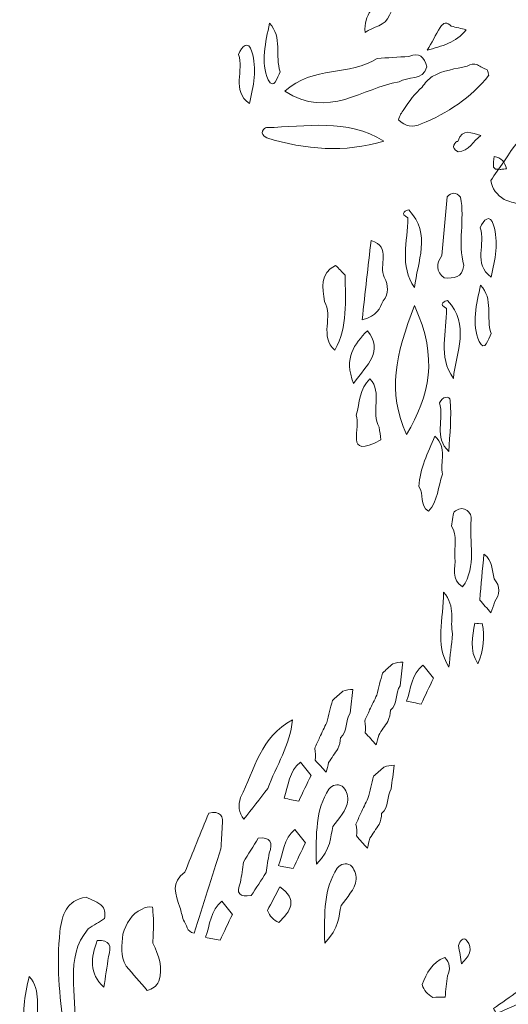
# Model space of a CAD drawing. Units: millimetres. Extents: x 20188 to 20797, y 10745 to 11507.
# Drawn here: x 20429 to 20449, y 10855 to 10895 of the extents above; entities that cross this region are included whole.
import ezdxf

# ---------------------------------------------------------------- set-up
doc = ezdxf.new("R2010")
doc.units = ezdxf.units.MM
doc.layers.add('Layer 1', color=178, linetype='Continuous', true_color=0x000000)

msp = doc.modelspace()

# ---------------------------------------------------------------- linework, layer by layer
at = {"layer": 'Layer 1', "lineweight": 0}
for points, knots in [([(20442.82, 10894.121), (20442.773, 10894.842), (20443.161, 10895.242), (20443.804, 10895.453), (20443.939, 10895.239), (20443.937, 10895.026), (20443.799, 10894.814), (20443.63, 10894.361), (20443.147, 10894.351), (20442.82, 10894.121)], [0, 0, 0, 0, 1, 1, 1, 2, 2, 2, 3, 3, 3, 3]), ([(20445.302, 10893.402), (20445.477, 10893.708), (20445.651, 10894.013), (20445.825, 10894.319), (20445.951, 10894.527), (20446.098, 10894.544), (20446.266, 10894.369), (20446.465, 10894.321), (20446.663, 10894.273), (20446.862, 10894.225), (20446.469, 10893.709), (20445.878, 10893.57), (20445.302, 10893.402)], [0, 0, 0, 0, 1, 1, 1, 2, 2, 2, 3, 3, 3, 4, 4, 4, 4]), ([(20439.006, 10894.486), (20439.535, 10893.923), (20439.216, 10893.176), (20439.428, 10892.545), (20439.328, 10892.319), (20439.167, 10891.784), (20438.955, 10892.229), (20438.63, 10892.912), (20438.855, 10893.731), (20439.006, 10894.486)], [0, 0, 0, 0, 1, 1, 1, 2, 2, 2, 3, 3, 3, 3]), ([(20438.206, 10891.272), (20437.467, 10891.796), (20437.995, 10892.601), (20437.772, 10893.239), (20437.9, 10893.554), (20438.151, 10893.824), (20438.301, 10893.346), (20438.513, 10892.675), (20438.358, 10891.959), (20438.206, 10891.272)], [0, 0, 0, 0, 1, 1, 1, 2, 2, 2, 3, 3, 3, 3]), ([(20444.182, 10892.138), (20442.729, 10891.917), (20441.365, 10890.628), (20439.617, 10891.768), (20440.742, 10892.805), (20442.233, 10892.37), (20443.3, 10893.076), (20443.725, 10893.103), (20444.151, 10893.13), (20444.577, 10893.156), (20445, 10893.341), (20445.195, 10893.13), (20445.29, 10892.746), (20445.13, 10892.161), (20444.528, 10892.383), (20444.182, 10892.138)], [0, 0, 0, 0, 1, 1, 1, 2, 2, 2, 3, 3, 3, 4, 4, 4, 5, 5, 5, 5]), ([(20444.162, 10890.625), (20444.201, 10890.779), (20444.272, 10890.917), (20444.376, 10891.037), (20444.571, 10891.376), (20444.827, 10891.665), (20445.107, 10891.935), (20445.213, 10892.102), (20445.347, 10892.242), (20445.51, 10892.354), (20445.94, 10892.611), (20446.434, 10892.653), (20446.905, 10892.774), (20447.033, 10892.849), (20447.168, 10892.867), (20447.311, 10892.827), (20447.434, 10892.742), (20447.566, 10892.674), (20447.707, 10892.623), (20447.708, 10892.624), (20447.765, 10892.407), (20447.765, 10892.407), (20447.053, 10891.496), (20446.118, 10890.895), (20445.064, 10890.458), (20444.724, 10890.298), (20444.423, 10890.354), (20444.162, 10890.625)], [0, 0, 0, 0, 1, 1, 1, 2, 2, 2, 3, 3, 3, 4, 4, 4, 5, 5, 5, 6, 6, 6, 7, 7, 7, 8, 8, 8, 9, 9, 9, 9]), ([(20438.888, 10890.312), (20440.475, 10890.349), (20442.098, 10890.696), (20443.573, 10889.77), (20442, 10889.302), (20440.443, 10889.424), (20438.895, 10889.901), (20438.734, 10889.989), (20438.679, 10890.08), (20438.731, 10890.172), (20438.783, 10890.266), (20438.835, 10890.313), (20438.888, 10890.312)], [0, 0, 0, 0, 1, 1, 1, 2, 2, 2, 3, 3, 3, 4, 4, 4, 4]), ([(20446.529, 10889.76), (20446.706, 10890.332), (20447.099, 10890.08), (20447.446, 10890), (20447.147, 10889.776), (20446.972, 10889.383), (20446.541, 10889.341), (20446.38, 10889.43), (20446.325, 10889.521), (20446.375, 10889.616), (20446.426, 10889.713), (20446.477, 10889.761), (20446.529, 10889.76)], [0, 0, 0, 0, 1, 1, 1, 2, 2, 2, 3, 3, 3, 4, 4, 4, 4]), ([(20447.843, 10888.202), (20448.017, 10888.451), (20448.196, 10888.695), (20448.363, 10888.948), (20449.262, 10890.309), (20449.261, 10890.31), (20450.811, 10889.548), (20450.804, 10889.384), (20450.797, 10889.219), (20450.789, 10889.054), (20450.388, 10888.588), (20450.525, 10887.821), (20449.91, 10887.473), (20449.623, 10887.318), (20449.315, 10887.261), (20448.991, 10887.272), (20448.777, 10887.295), (20448.573, 10887.356), (20448.377, 10887.444), (20448.094, 10887.622), (20447.896, 10887.861), (20447.843, 10888.202)], [0, 0, 0, 0, 1, 1, 1, 2, 2, 2, 3, 3, 3, 4, 4, 4, 5, 5, 5, 6, 6, 6, 7, 7, 7, 7]), ([(20447.986, 10889.163), (20448.256, 10889.104), (20448.418, 10888.938), (20448.474, 10888.668), (20448.475, 10888.668), (20448.251, 10888.643), (20448.251, 10888.643), (20448.251, 10888.643), (20448.027, 10888.654), (20448.027, 10888.653), (20448.028, 10888.653), (20447.952, 10888.73), (20447.951, 10888.731), (20447.942, 10888.877), (20447.954, 10889.021), (20447.986, 10889.163)], [0, 0, 0, 0, 1, 1, 1, 2, 2, 2, 3, 3, 3, 4, 4, 4, 5, 5, 5, 5]), ([(20445.896, 10885.204), (20445.965, 10885.984), (20446.034, 10886.763), (20446.103, 10887.543), (20446.285, 10887.736), (20446.464, 10887.742), (20446.638, 10887.532), (20446.81, 10886.629), (20446.525, 10885.705), (20446.764, 10884.805), (20446.72, 10884.301), (20446.359, 10884.288), (20445.982, 10884.301), (20445.656, 10884.574), (20445.657, 10884.878), (20445.896, 10885.204)], [0, 0, 0, 0, 1, 1, 1, 2, 2, 2, 3, 3, 3, 4, 4, 4, 5, 5, 5, 5]), ([(20444.803, 10883.915), (20444.181, 10884.794), (20444.535, 10885.767), (20444.532, 10886.705), (20444.37, 10886.795), (20444.321, 10886.872), (20444.386, 10886.936), (20444.445, 10886.993), (20444.505, 10887.022), (20444.569, 10887.021), (20445.489, 10886.049), (20444.903, 10884.964), (20444.803, 10883.915)], [0, 0, 0, 0, 1, 1, 1, 2, 2, 2, 3, 3, 3, 4, 4, 4, 4]), ([(20447.863, 10884.34), (20447.123, 10884.865), (20447.652, 10885.669), (20447.428, 10886.308), (20447.556, 10886.623), (20447.807, 10886.893), (20447.958, 10886.415), (20448.169, 10885.744), (20448.014, 10885.028), (20447.863, 10884.34)], [0, 0, 0, 0, 1, 1, 1, 2, 2, 2, 3, 3, 3, 3]), ([(20443.061, 10885.796), (20443.904, 10885.548), (20443.347, 10884.793), (20443.59, 10884.328), (20443.761, 10884.004), (20443.777, 10883.687), (20443.544, 10883.382), (20443.408, 10883.103), (20443.322, 10882.782), (20442.706, 10882.626), (20442.829, 10883.727), (20442.945, 10884.762), (20443.061, 10885.796)], [0, 0, 0, 0, 1, 1, 1, 2, 2, 2, 3, 3, 3, 4, 4, 4, 4]), ([(20441.197, 10883.362), (20441.14, 10883.907), (20440.989, 10884.481), (20441.643, 10884.805), (20441.776, 10884.677), (20441.905, 10884.545), (20442.029, 10884.408), (20442.026, 10883.394), (20442.143, 10882.364), (20441.619, 10881.421), (20440.978, 10881.96), (20441.57, 10882.766), (20441.197, 10883.362)], [0, 0, 0, 0, 1, 1, 1, 2, 2, 2, 3, 3, 3, 4, 4, 4, 4]), ([(20447.436, 10884.021), (20447.965, 10883.458), (20447.646, 10882.711), (20447.858, 10882.08), (20447.758, 10881.854), (20447.597, 10881.319), (20447.385, 10881.764), (20447.06, 10882.447), (20447.285, 10883.266), (20447.436, 10884.021)], [0, 0, 0, 0, 1, 1, 1, 2, 2, 2, 3, 3, 3, 3]), ([(20444.796, 10883.201), (20445.771, 10881.057), (20445.383, 10879.626), (20444.484, 10878.05), (20443.69, 10879.751), (20444.044, 10881.22), (20444.796, 10883.201)], [0, 0, 0, 0, 1, 1, 1, 2, 2, 2, 2]), ([(20446.352, 10880.29), (20445.73, 10881.169), (20446.084, 10882.142), (20446.081, 10883.08), (20445.919, 10883.171), (20445.87, 10883.247), (20445.935, 10883.311), (20445.994, 10883.368), (20446.054, 10883.397), (20446.118, 10883.396), (20447.038, 10882.424), (20446.452, 10881.339), (20446.352, 10880.29)], [0, 0, 0, 0, 1, 1, 1, 2, 2, 2, 3, 3, 3, 4, 4, 4, 4]), ([(20442.361, 10880.084), (20441.958, 10881.127), (20442.394, 10881.64), (20442.915, 10882.194), (20443.565, 10881.353), (20442.931, 10880.863), (20442.361, 10880.084)], [0, 0, 0, 0, 1, 1, 1, 2, 2, 2, 2]), ([(20443.452, 10877.838), (20441.944, 10876.981), (20442.693, 10878.391), (20442.465, 10878.821), (20442.613, 10879.317), (20442.593, 10879.877), (20443.012, 10880.272), (20443.547, 10879.706), (20443.021, 10878.933), (20443.389, 10878.334), (20443.41, 10878.169), (20443.431, 10878.003), (20443.452, 10877.838)], [0, 0, 0, 0, 1, 1, 1, 2, 2, 2, 3, 3, 3, 4, 4, 4, 4]), ([(20446.176, 10877.369), (20445.556, 10877.919), (20445.989, 10878.673), (20445.799, 10879.307), (20445.899, 10879.573), (20446.216, 10879.603), (20446.229, 10879.41), (20446.277, 10878.734), (20446.203, 10878.05), (20446.176, 10877.369)], [0, 0, 0, 0, 1, 1, 1, 2, 2, 2, 3, 3, 3, 3]), ([(20445.92, 10876.453), (20445.724, 10875.964), (20445.751, 10875.39), (20445.355, 10874.978), (20444.978, 10875.21), (20445.188, 10875.668), (20444.975, 10875.964), (20444.998, 10876.685), (20445.334, 10877.299), (20445.613, 10877.976), (20446.125, 10877.508), (20445.799, 10876.938), (20445.92, 10876.453)], [0, 0, 0, 0, 1, 1, 1, 2, 2, 2, 3, 3, 3, 4, 4, 4, 4]), ([(20446.281, 10874.387), (20446.326, 10874.596), (20446.302, 10874.906), (20446.431, 10874.995), (20446.794, 10875.246), (20447.096, 10874.906), (20447.065, 10874.646), (20446.957, 10873.748), (20447.31, 10872.782), (20446.715, 10871.951), (20446.233, 10872.245), (20446.459, 10872.723), (20446.411, 10873.129), (20446.393, 10873.551), (20446.509, 10873.987), (20446.281, 10874.387)], [0, 0, 0, 0, 1, 1, 1, 2, 2, 2, 3, 3, 3, 4, 4, 4, 5, 5, 5, 5]), ([(20447.851, 10870.92), (20447.702, 10871.089), (20447.553, 10871.259), (20447.404, 10871.428), (20447.46, 10872.038), (20447.515, 10872.648), (20447.57, 10873.259), (20447.917, 10873.019), (20447.895, 10872.625), (20447.979, 10872.276), (20448.24, 10871.969), (20448.214, 10871.657), (20447.994, 10871.342), (20447.952, 10871.2), (20447.904, 10871.059), (20447.851, 10870.92)], [0, 0, 0, 0, 1, 1, 1, 2, 2, 2, 3, 3, 3, 4, 4, 4, 5, 5, 5, 5]), ([(20446.322, 10870.076), (20446.272, 10869.632), (20446.221, 10869.189), (20446.171, 10868.745), (20445.586, 10869.681), (20445.964, 10870.653), (20445.958, 10871.743), (20446.473, 10871.157), (20446.192, 10870.582), (20446.322, 10870.076)], [0, 0, 0, 0, 1, 1, 1, 2, 2, 2, 3, 3, 3, 3]), ([(20447.208, 10870.498), (20447.307, 10870.484), (20447.406, 10870.48), (20447.505, 10870.485), (20447.601, 10869.949), (20447.57, 10869.43), (20447.332, 10868.874), (20446.968, 10869.446), (20447.124, 10869.974), (20447.208, 10870.498)], [0, 0, 0, 0, 1, 1, 1, 2, 2, 2, 3, 3, 3, 3]), ([(20443.515, 10868.511), (20443.654, 10868.633), (20443.793, 10868.755), (20443.932, 10868.877), (20444.063, 10868.925), (20444.197, 10868.949), (20444.336, 10868.95), (20444.298, 10868.634), (20444.26, 10868.319), (20444.222, 10868.003), (20444.018, 10867.705), (20444.151, 10867.276), (20443.838, 10867.021), (20443.832, 10866.867), (20443.798, 10866.72), (20443.737, 10866.579), (20443.613, 10866.397), (20443.49, 10866.213), (20443.367, 10866.03), (20443.335, 10865.899), (20443.302, 10865.769), (20443.267, 10865.639), (20443.121, 10865.799), (20442.976, 10865.96), (20442.83, 10866.121), (20442.857, 10866.28), (20442.85, 10866.437), (20442.808, 10866.592), (20442.874, 10866.74), (20442.94, 10866.888), (20443.006, 10867.035), (20443.1, 10867.233), (20443.195, 10867.43), (20443.292, 10867.626), (20443.366, 10867.921), (20443.441, 10868.216), (20443.515, 10868.511)], [0, 0, 0, 0, 1, 1, 1, 2, 2, 2, 3, 3, 3, 4, 4, 4, 5, 5, 5, 6, 6, 6, 7, 7, 7, 8, 8, 8, 9, 9, 9, 10, 10, 10, 11, 11, 11, 12, 12, 12, 12]), ([(20445.134, 10868.831), (20445.274, 10868.654), (20445.414, 10868.478), (20445.554, 10868.301), (20445.39, 10867.957), (20445.226, 10867.613), (20445.063, 10867.269), (20444.867, 10867.308), (20444.672, 10867.347), (20444.477, 10867.386), (20444.665, 10867.882), (20444.667, 10868.462), (20445.134, 10868.831)], [0, 0, 0, 0, 1, 1, 1, 2, 2, 2, 3, 3, 3, 4, 4, 4, 4]), ([(20441.517, 10867.413), (20441.656, 10867.535), (20441.795, 10867.658), (20441.934, 10867.779), (20442.064, 10867.827), (20442.199, 10867.852), (20442.338, 10867.852), (20442.3, 10867.537), (20442.262, 10867.221), (20442.224, 10866.906), (20442.02, 10866.608), (20442.152, 10866.178), (20441.84, 10865.923), (20441.834, 10865.77), (20441.8, 10865.623), (20441.738, 10865.482), (20441.615, 10865.299), (20441.491, 10865.116), (20441.368, 10864.933), (20441.337, 10864.802), (20441.304, 10864.671), (20441.268, 10864.541), (20441.123, 10864.702), (20440.977, 10864.863), (20440.832, 10865.023), (20440.859, 10865.182), (20440.851, 10865.339), (20440.809, 10865.495), (20440.875, 10865.642), (20440.941, 10865.79), (20441.007, 10865.938), (20441.101, 10866.135), (20441.196, 10866.332), (20441.293, 10866.528), (20441.368, 10866.823), (20441.442, 10867.118), (20441.517, 10867.413)], [0, 0, 0, 0, 1, 1, 1, 2, 2, 2, 3, 3, 3, 4, 4, 4, 5, 5, 5, 6, 6, 6, 7, 7, 7, 8, 8, 8, 9, 9, 9, 10, 10, 10, 11, 11, 11, 12, 12, 12, 12]), ([(20437.851, 10863.529), (20438.405, 10864.655), (20438.66, 10865.98), (20439.919, 10866.636), (20439.828, 10865.637), (20439.277, 10864.803), (20438.932, 10863.895), (20438.614, 10863.485), (20438.297, 10863.075), (20437.98, 10862.665), (20437.78, 10862.93), (20437.737, 10863.217), (20437.851, 10863.529)], [0, 0, 0, 0, 1, 1, 1, 2, 2, 2, 3, 3, 3, 4, 4, 4, 4]), ([(20440.243, 10864.95), (20440.383, 10864.773), (20440.523, 10864.597), (20440.663, 10864.42), (20440.499, 10864.076), (20440.335, 10863.732), (20440.172, 10863.388), (20439.976, 10863.427), (20439.781, 10863.466), (20439.586, 10863.505), (20439.774, 10864), (20439.776, 10864.581), (20440.243, 10864.95)], [0, 0, 0, 0, 1, 1, 1, 2, 2, 2, 3, 3, 3, 4, 4, 4, 4]), ([(20443.162, 10864.386), (20443.301, 10864.508), (20443.44, 10864.63), (20443.579, 10864.752), (20443.71, 10864.8), (20443.844, 10864.825), (20443.983, 10864.825), (20443.945, 10864.51), (20443.907, 10864.194), (20443.869, 10863.878), (20443.665, 10863.581), (20443.798, 10863.151), (20443.485, 10862.896), (20443.479, 10862.742), (20443.445, 10862.595), (20443.383, 10862.455), (20443.26, 10862.272), (20443.137, 10862.089), (20443.014, 10861.905), (20442.982, 10861.775), (20442.949, 10861.644), (20442.914, 10861.514), (20442.768, 10861.675), (20442.623, 10861.835), (20442.477, 10861.996), (20442.504, 10862.155), (20442.497, 10862.312), (20442.455, 10862.468), (20442.521, 10862.615), (20442.587, 10862.763), (20442.653, 10862.911), (20442.747, 10863.108), (20442.842, 10863.305), (20442.939, 10863.501), (20443.013, 10863.796), (20443.088, 10864.091), (20443.162, 10864.386)], [0, 0, 0, 0, 1, 1, 1, 2, 2, 2, 3, 3, 3, 4, 4, 4, 5, 5, 5, 6, 6, 6, 7, 7, 7, 8, 8, 8, 9, 9, 9, 10, 10, 10, 11, 11, 11, 12, 12, 12, 12]), ([(20441.537, 10862.37), (20441.429, 10861.96), (20441.487, 10861.483), (20440.878, 10860.865), (20440.864, 10862.126), (20440.841, 10863.032), (20441.38, 10863.871), (20441.529, 10864.042), (20441.706, 10864.088), (20441.914, 10863.989), (20442.059, 10863.832), (20442.136, 10863.647), (20442.139, 10863.432), (20442.09, 10862.993), (20441.758, 10862.713), (20441.537, 10862.37)], [0, 0, 0, 0, 1, 1, 1, 2, 2, 2, 3, 3, 3, 4, 4, 4, 5, 5, 5, 5]), ([(20435.622, 10860.55), (20435.939, 10861.336), (20436.257, 10862.123), (20436.574, 10862.91), (20437.028, 10863.009), (20437.184, 10862.805), (20437.118, 10862.375), (20437.1, 10862.077), (20437.082, 10861.78), (20437.064, 10861.482), (20436.707, 10860.359), (20436.35, 10859.236), (20435.993, 10858.112), (20435.689, 10858.152), (20435.706, 10858.459), (20435.562, 10858.631), (20435.516, 10858.804), (20435.471, 10858.978), (20435.425, 10859.152), (20435.234, 10859.654), (20435.06, 10860.154), (20435.622, 10860.55)], [0, 0, 0, 0, 1, 1, 1, 2, 2, 2, 3, 3, 3, 4, 4, 4, 5, 5, 5, 6, 6, 6, 7, 7, 7, 7]), ([(20440.021, 10862.256), (20440.161, 10862.079), (20440.301, 10861.902), (20440.441, 10861.726), (20440.277, 10861.382), (20440.113, 10861.038), (20439.949, 10860.694), (20439.754, 10860.733), (20439.559, 10860.771), (20439.363, 10860.81), (20439.552, 10861.306), (20439.554, 10861.887), (20440.021, 10862.256)], [0, 0, 0, 0, 1, 1, 1, 2, 2, 2, 3, 3, 3, 4, 4, 4, 4]), ([(20437.963, 10860.954), (20438.16, 10861.273), (20438.357, 10861.592), (20438.554, 10861.911), (20439.04, 10861.956), (20439.163, 10861.74), (20438.986, 10861.309), (20438.948, 10861.049), (20438.911, 10860.79), (20438.873, 10860.53), (20438.672, 10860.225), (20438.471, 10859.92), (20438.27, 10859.614), (20437.83, 10859.553), (20437.631, 10859.683), (20437.85, 10860.144), (20437.888, 10860.414), (20437.926, 10860.684), (20437.963, 10860.954)], [0, 0, 0, 0, 1, 1, 1, 2, 2, 2, 3, 3, 3, 4, 4, 4, 5, 5, 5, 6, 6, 6, 6]), ([(20441.868, 10859.211), (20441.76, 10858.801), (20441.818, 10858.324), (20441.209, 10857.707), (20441.195, 10858.968), (20441.172, 10859.873), (20441.711, 10860.712), (20441.86, 10860.883), (20442.037, 10860.929), (20442.245, 10860.83), (20442.39, 10860.673), (20442.468, 10860.488), (20442.47, 10860.273), (20442.421, 10859.834), (20442.089, 10859.554), (20441.868, 10859.211)], [0, 0, 0, 0, 1, 1, 1, 2, 2, 2, 3, 3, 3, 4, 4, 4, 5, 5, 5, 5]), ([(20438.921, 10859.013), (20439.085, 10859.329), (20439.25, 10859.645), (20439.414, 10859.96), (20440.158, 10859.463), (20439.855, 10858.996), (20439.371, 10858.536), (20439.164, 10858.64), (20439.014, 10858.799), (20438.921, 10859.013)], [0, 0, 0, 0, 1, 1, 1, 2, 2, 2, 3, 3, 3, 3]), ([(20432.407, 10858.694), (20432.193, 10858.56), (20431.978, 10858.425), (20431.765, 10858.291), (20430.749, 10857.088), (20431.388, 10855.639), (20431.178, 10854.316), (20431.105, 10854.269), (20431.033, 10854.222), (20430.96, 10854.175), (20430.898, 10854.236), (20430.836, 10854.296), (20430.775, 10854.357), (20430.612, 10855.623), (20430.49, 10856.888), (20430.631, 10858.169), (20430.707, 10858.861), (20430.89, 10859.418), (20431.674, 10859.548), (20431.904, 10859.442), (20432.153, 10859.37), (20432.333, 10859.176), (20432.429, 10859.026), (20432.453, 10858.866), (20432.407, 10858.694)], [0, 0, 0, 0, 1, 1, 1, 2, 2, 2, 3, 3, 3, 4, 4, 4, 5, 5, 5, 6, 6, 6, 7, 7, 7, 8, 8, 8, 8]), ([(20434.331, 10859.146), (20434.345, 10858.958), (20434.359, 10858.77), (20434.374, 10858.582), (20434.364, 10858.29), (20434.354, 10857.998), (20434.344, 10857.706), (20434.58, 10857.226), (20434.759, 10856.737), (20434.587, 10856.191), (20434.491, 10855.99), (20434.332, 10855.868), (20434.113, 10855.825), (20433.834, 10856.15), (20433.554, 10856.474), (20433.275, 10856.798), (20433.021, 10857.201), (20433.121, 10857.641), (20433.142, 10858.072), (20433.294, 10858.488), (20433.468, 10858.888), (20433.916, 10859.076), (20434.044, 10859.159), (20434.182, 10859.183), (20434.331, 10859.146)], [0, 0, 0, 0, 1, 1, 1, 2, 2, 2, 3, 3, 3, 4, 4, 4, 5, 5, 5, 6, 6, 6, 7, 7, 7, 8, 8, 8, 8]), ([(20437.102, 10859.391), (20437.242, 10859.214), (20437.382, 10859.037), (20437.522, 10858.86), (20437.358, 10858.517), (20437.194, 10858.173), (20437.03, 10857.829), (20436.835, 10857.867), (20436.64, 10857.906), (20436.445, 10857.945), (20436.633, 10858.441), (20436.635, 10859.022), (20437.102, 10859.391)], [0, 0, 0, 0, 1, 1, 1, 2, 2, 2, 3, 3, 3, 4, 4, 4, 4]), ([(20446.67, 10856.879), (20446.634, 10857.125), (20446.598, 10857.371), (20446.562, 10857.617), (20446.595, 10857.819), (20446.766, 10857.956), (20446.867, 10857.842), (20447.203, 10857.466), (20446.931, 10857.163), (20446.67, 10856.879)], [0, 0, 0, 0, 1, 1, 1, 2, 2, 2, 3, 3, 3, 3]), ([(20432.572, 10857.178), (20432.511, 10856.769), (20432.45, 10856.361), (20432.388, 10855.952), (20431.779, 10856.497), (20431.875, 10857.144), (20432.119, 10857.813), (20432.626, 10857.856), (20432.707, 10857.594), (20432.572, 10857.178)], [0, 0, 0, 0, 1, 1, 1, 2, 2, 2, 3, 3, 3, 3]), ([(20446.019, 10855.557), (20445.855, 10855.554), (20445.691, 10855.55), (20445.527, 10855.546), (20445.316, 10855.658), (20445.174, 10855.827), (20445.101, 10856.054), (20445.285, 10856.515), (20445.503, 10856.947), (20446.005, 10857.144), (20446.212, 10856.923), (20446.248, 10856.677), (20446.114, 10856.406), (20446.082, 10856.123), (20446.05, 10855.84), (20446.019, 10855.557)], [0, 0, 0, 0, 1, 1, 1, 2, 2, 2, 3, 3, 3, 4, 4, 4, 5, 5, 5, 5]), ([(20429.4, 10856.385), (20429.929, 10855.822), (20429.609, 10855.075), (20429.822, 10854.444), (20429.722, 10854.218), (20429.561, 10853.683), (20429.349, 10854.128), (20429.023, 10854.811), (20429.249, 10855.63), (20429.4, 10856.385)], [0, 0, 0, 0, 1, 1, 1, 2, 2, 2, 3, 3, 3, 3]), ([(20447.948, 10855.095), (20447.999, 10855.028), (20448.04, 10854.957), (20448.072, 10854.88), (20448.811, 10855.29), (20449.791, 10855.419), (20449.954, 10856.499), (20449.286, 10856.031), (20448.617, 10855.563), (20447.948, 10855.095)], [0, 0, 0, 0, 1, 1, 1, 2, 2, 2, 3, 3, 3, 3])]:
    msp.add_open_spline(points, degree=3, knots=knots, dxfattribs=at)

doc.saveas('drawing.dxf')
